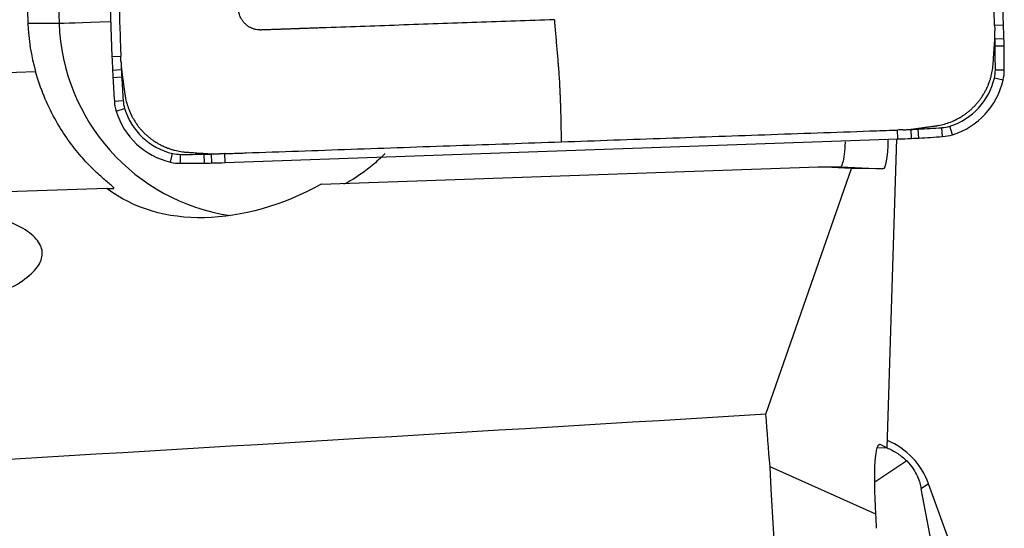
# Model space of a CAD drawing. Units: millimetres. Extents: x -65 to 124, y -81 to 32.
# Drawn here: x 87 to 94, y 0 to 4 of the extents above; entities that cross this region are included whole.
import ezdxf

# ---------------------------------------------------------------- set-up
doc = ezdxf.new("R2010")
doc.units = ezdxf.units.MM
doc.layers.add('1', color=4, linetype='CONTINUOUS')

msp = doc.modelspace()

# ---------------------------------------------------------------- linework, layer by layer
at = {"layer": '1'}
for p, q in [((93.8122, 3.549), (93.6548, 8.0739)), ((87.6813, 7.8645), (87.8387, 3.3396)), ((87.2346, 4.7371), (87.2755, 3.5628)), ((87.4438, 4.7371), (87.4847, 3.5628)), ((87.2755, 3.5628), (87.4847, 3.5628)), ((93.8122, 3.549), (93.7523, 3.5469)), ((93.815, 3.4581), (93.755, 3.4565)), ((93.816, 3.4091), (93.756, 3.4081)), ((87.8387, 3.3396), (87.8977, 3.3417)), ((87.3271, 3.2367), (87.0287, 3.2262)), ((87.8423, 3.2487), (87.9013, 3.2513)), ((93.8173, 3.249), (93.7573, 3.249)), ((87.8447, 3.1998), (87.9037, 3.203)), ((93.8096, 3.1815), (93.7511, 3.195)), ((87.8545, 3.04), (87.9134, 3.0442)), ((87.8668, 2.9732), (87.9233, 2.9907)), ((93.1049, 2.7876), (93.1024, 2.8473)), ((93.1955, 2.7912), (93.1924, 2.8509)), ((93.2442, 2.7936), (93.2406, 2.8533)), ((93.4034, 2.8035), (93.3988, 2.8631)), ((93.4699, 2.8159), (93.452, 2.873)), ((88.5972, 2.6296), (93.1049, 2.7876)), ((93.0323, 0.7207), (93.0976, 2.7873)), ((88.2311, 2.6322), (88.2441, 2.6905)), ((88.2983, 2.6245), (88.2979, 2.6843)), ((88.4578, 2.6258), (88.4564, 2.6856)), ((88.5066, 2.6268), (88.5046, 2.6866)), ((88.5972, 2.6296), (88.5947, 2.6893)), ((89.2413, 2.4853), (92.5713, 2.6021)), ((92.2199, 0.9449), (92.7926, 2.5901)), ((92.5713, 2.6021), (92.7208, 2.6021)), ((92.7926, 2.5901), (92.5713, 2.6021)), ((92.7209, 2.6021), (93.0027, 2.5872)), ((93.0027, 2.5872), (92.7926, 2.5901)), ((87.8049, 2.457), (86.9965, 2.4287)), ((87.8049, 2.457), (87.8502, 2.457)), ((92.9801, 0.744), (92.9887, 0.7437)), ((92.9887, 0.7437), (93.0323, 0.7207)), ((93.0314, 0.7178), (92.9661, 0.7201)), ((93.0314, 0.7178), (93.0323, 0.7207)), ((93.1633, 0.6332), (92.9491, 0.4899)), ((92.9571, 0.2771), (92.2475, 0.5933)), ((93.3099, 0.4802), (93.2606, 0.447)), ((93.6093, -0.3408), (93.3099, 0.4802)), ((93.33, 0.084), (93.2606, 0.447))]:
    msp.add_line(p, q, dxfattribs=at)
for centre, major_axis, ratio, start_param, end_param in [((88.6195, 3.61), (0, 1.35), 0.996195, 1.605703, 1.850933), ((88.082, 3.5838), (-0.5996, -0.0209), 0.003042, 0.087214, 1.137954), ((88.8287, 3.61), (0, -1.35), 0.996195, -1.53589, -0.146913), ((83.8559, 3.2), (0, 9.9402), 0.996195, -1.54499, -1.539529), ((83.8563, 3.2), (0, -10), 0.996195, 1.596602, 1.605703), ((88.8352, 3.3291), (0, 4.9402), 0.996195, -1.55479, -1.54499), ((88.8357, 3.3291), (0, -5), 0.996195, 1.586802, 1.596602), ((83.8549, 3.249), (0, 9.9402), 0.996195, -1.570796, -1.55479), ((83.8553, 3.249), (0, -10), 0.996195, 1.570796, 1.586802), ((97.7946, 3.6886), (0, -10), 0.996195, -1.53589, -1.526789), ((97.7941, 3.6886), (0, 9.9402), 0.996195, 1.609342, 1.614804), ((92.8184, 3.4687), (0, -5), 0.996195, -1.526789, -1.516989), ((92.818, 3.4687), (0, 4.9402), 0.996195, 1.614804, 1.624604), ((93.518, 3.249), (0, 0.2402), 0.996195, -1.797689, -1.570796), ((93.5184, 3.249), (0, -0.3), 0.996195, 1.343904, 1.570796), ((97.7922, 3.7376), (0, -10), 0.996195, -1.516989, -1.500983), ((97.7917, 3.7376), (0, 9.9402), 0.996195, 1.624604, 1.640609), ((93.3238, 3.294), (0, 0.4402), 0.996195, -2.844887, -1.797689), ((93.3243, 3.294), (0, -0.5), 0.996195, 0.296706, 1.343904), ((88.1526, 3.0609), (0, -0.3), 0.996195, -1.500983, -1.27409), ((88.1522, 3.0609), (0, 0.2402), 0.996195, 1.640609, 1.867502), ((88.3432, 3.1194), (0, -0.5), 0.996195, -1.27409, -0.226893), ((88.3427, 3.1194), (0, 0.4402), 0.996195, 1.867502, 2.9147), ((92.7568, 12.7815), (0, 9.9402), 0.996195, -3.103047, -3.097585), ((92.9759, 7.7864), (0, 4.9402), 0.996195, -3.097585, -3.087785), ((92.708, 12.7791), (0, 9.9402), 0.996195, -3.087785, -3.071779), ((93.3821, 3.1028), (0, 0.2402), 0.996195, -3.071779, -2.844887), ((92.7572, 12.7815), (0, -10), 0.996195, 0.034907, 0.044007), ((92.9763, 7.7864), (0, -5), 0.996195, 0.044007, 0.053807), ((92.7085, 12.7791), (0, -10), 0.996195, 0.053807, 0.069813), ((93.3825, 3.1028), (0, -0.3), 0.996195, 0.069813, 0.296706), ((88.2979, 2.9245), (0, 0.2402), 0.996195, 2.9147, -3.141593), ((88.2979, 12.6245), (0, 9.9402), 0.996195, 3.141593, -3.125587), ((88.3776, 7.6252), (0, 4.9402), 0.996195, -3.125587, -3.115787), ((88.2491, 12.6235), (0, 9.9402), 0.996195, -3.115787, -3.110325), ((88.2983, 2.9245), (0, -0.3), 0.996195, -0.226893, 0), ((88.2983, 12.6245), (0, -10), 0.996195, 0, 0.016006), ((88.3781, 7.6252), (0, -5), 0.996195, 0.016006, 0.025806), ((88.2495, 12.6235), (0, -10), 0.996195, 0.025806, 0.034907), ((92.8401, 0.3095), (0.5, 0), 0.998135, 0.349066, 1.172795)]:
    msp.add_ellipse(centre, major_axis=major_axis, ratio=ratio, start_param=start_param, end_param=end_param, dxfattribs=at)
at = {"layer": '1', "extrusion": (0, 0, -1)}
for centre, major_axis, ratio, start_param, end_param in [((92.9493, 3.1909), (-0.0542, 0.6036), 0.115527, 2.318063, -3.129641), ((81.9678, 3.1678), (-10.7532, 0.5657), 0.00032, -3.136426, -3.135516), ((88.8713, 3.61), (-1.1779, -1.0489), 0.721468, -1.267126, -0.133853), ((37.8462, 0), (-150.2802, -8.1717), 0.014313, -1.940232, -1.89947), ((93.2943, 0), (-0.7654, 8.4495), 0.116963, -1.489936, -1.448144), ((93.0381, 0.1428), (-0.0548, 0.6022), 0.116488, -1.335275, 0.075759), ((93.2905, 0), (-0.5127, 8.4498), 0.119092, -2.059616, -1.493304), ((93.0351, 0.1429), (-0.0368, 0.6016), 0.118733, -1.498324, -1.338561)]:
    msp.add_ellipse(centre, major_axis=major_axis, ratio=ratio, start_param=start_param, end_param=end_param, dxfattribs=at)
at = {"layer": '1'}
for points, knots in [([(93.7523, 3.5469), (93.7521, 3.5508), (93.7515, 3.5689), (93.7503, 3.6017), (93.7488, 3.6454), (93.7396, 3.9104), (93.7227, 4.3962), (93.6981, 5.1028), (93.6817, 5.5739), (93.6735, 5.8094)], [0, 0, 0, 0, 0.005097, 0.024007, 0.043526, 0.063046, 0.375364, 0.687682, 1, 1, 1, 1]), ([(90.8031, 3.5856), (90.6297, 3.5795), (90.2828, 3.5673), (89.7626, 3.5491), (89.4049, 3.5366), (89.2098, 3.5297), (89.1776, 3.5286), (89.151, 3.5277), (89.1302, 3.5269), (89.1197, 3.5266), (89.1141, 3.5264), (89.1132, 3.5263), (89.1112, 3.5263), (89.1088, 3.5262), (89.1061, 3.5261), (89.1034, 3.526), (89.1, 3.5259), (89.0946, 3.5257), (89.0878, 3.5254), (89.0797, 3.5252), (89.0729, 3.5249), (89.0675, 3.5247), (89.0634, 3.5246), (89.0601, 3.5245), (89.0574, 3.5244), (89.0553, 3.5243), (89.0533, 3.5242), (89.0506, 3.5241), (89.0482, 3.5241), (89.0462, 3.524), (89.0453, 3.524), (89.0399, 3.5238), (89.0298, 3.5234), (89.0089, 3.5227), (88.9903, 3.522), (88.974, 3.5215), (88.9659, 3.5212), (88.9591, 3.5209), (88.9537, 3.5207), (88.9507, 3.5206), (88.9486, 3.5206), (88.9476, 3.5205), (88.9466, 3.5205), (88.9457, 3.5205), (88.9447, 3.5204), (88.9434, 3.5204), (88.9395, 3.5202), (88.9307, 3.5199), (88.9117, 3.5193), (88.89, 3.5185), (88.8683, 3.5177), (88.8568, 3.5173), (88.8501, 3.5171), (88.848, 3.517), (88.8462, 3.517), (88.8448, 3.5169), (88.844, 3.5169), (88.8431, 3.5169), (88.8421, 3.5168), (88.8409, 3.5168), (88.84, 3.5168), (88.8391, 3.5167), (88.8381, 3.5167), (88.8371, 3.5167), (88.8363, 3.5167), (88.8336, 3.5166), (88.8298, 3.5167), (88.8249, 3.5169), (88.8173, 3.5175), (88.8083, 3.5187), (88.7979, 3.521), (88.7901, 3.5232), (88.7823, 3.5259), (88.7746, 3.529), (88.767, 3.5325), (88.7596, 3.5365), (88.7523, 3.541), (88.7453, 3.5459), (88.7386, 3.5512), (88.7321, 3.5569), (88.726, 3.5629), (88.7203, 3.5693), (88.7149, 3.576), (88.71, 3.5829), (88.7055, 3.5901), (88.7001, 3.5999), (88.6944, 3.6125), (88.6899, 3.6266), (88.6876, 3.6369), (88.6863, 3.6445), (88.6856, 3.6496), (88.6852, 3.6542), (88.685, 3.6567), (88.6849, 3.6585), (88.6848, 3.6598), (88.6848, 3.661), (88.6847, 3.6618), (88.6847, 3.6628), (88.6847, 3.6638), (88.6846, 3.665), (88.6846, 3.6659), (88.6846, 3.6669), (88.6845, 3.6683), (88.6844, 3.6708), (88.684, 3.6837), (88.6832, 3.7068), (88.6822, 3.7341), (88.6816, 3.7517), (88.6813, 3.7599), (88.6812, 3.7633), (88.6811, 3.766), (88.6811, 3.7677), (88.681, 3.7691), (88.681, 3.7701), (88.6809, 3.771), (88.6809, 3.7716), (88.6808, 3.7747), (88.6806, 3.7803), (88.6802, 3.7912), (88.6798, 3.8048), (88.6792, 3.8211), (88.6786, 3.8371), (88.6782, 3.8502), (88.6778, 3.8604), (88.6776, 3.8658), (88.6775, 3.8691), (88.6775, 3.8711), (88.6774, 3.8735), (88.6773, 3.8762), (88.6772, 3.8789), (88.6771, 3.8823), (88.6768, 3.8905), (88.6765, 3.9), (88.6761, 3.9109), (88.6758, 3.9177), (88.6757, 3.9231), (88.6755, 3.9272), (88.6754, 3.9313), (88.6753, 3.9343), (88.6752, 3.9364), (88.6752, 3.9373), (88.6748, 3.9481), (88.674, 3.9692), (88.6726, 4.0119), (88.6654, 4.2183), (88.6525, 4.5882), (88.6343, 5.1104), (88.6222, 5.4586), (88.6162, 5.6327)], [0, 0, 0, 0, 0.125, 0.25, 0.375, 0.382812, 0.390625, 0.398193, 0.401978, 0.405643, 0.405762, 0.406006, 0.40625, 0.407227, 0.407715, 0.408203, 0.40918, 0.410156, 0.412109, 0.414062, 0.416016, 0.416992, 0.417969, 0.418945, 0.419434, 0.419922, 0.42041, 0.420898, 0.421875, 0.422119, 0.422363, 0.422478, 0.426025, 0.429688, 0.4375, 0.439453, 0.441406, 0.443359, 0.444336, 0.445312, 0.445557, 0.445801, 0.446045, 0.446289, 0.446411, 0.446777, 0.447266, 0.449219, 0.453125, 0.460938, 0.464844, 0.46875, 0.469238, 0.469727, 0.470215, 0.470581, 0.470703, 0.470825, 0.471191, 0.471436, 0.47168, 0.471802, 0.472168, 0.472412, 0.472656, 0.472778, 0.474609, 0.475586, 0.476562, 0.480469, 0.482422, 0.484375, 0.486328, 0.488281, 0.490234, 0.492188, 0.494141, 0.496094, 0.498047, 0.5, 0.501953, 0.503906, 0.505859, 0.507812, 0.509766, 0.511719, 0.515625, 0.519531, 0.522461, 0.523438, 0.525391, 0.526367, 0.5271, 0.527344, 0.527832, 0.528076, 0.52832, 0.528442, 0.528809, 0.529053, 0.529297, 0.529419, 0.529785, 0.530273, 0.53125, 0.539062, 0.546875, 0.550781, 0.551758, 0.552734, 0.553223, 0.553711, 0.553955, 0.554199, 0.554443, 0.554565, 0.554688, 0.556641, 0.558594, 0.5625, 0.566406, 0.570312, 0.573975, 0.575806, 0.577637, 0.577881, 0.578125, 0.579102, 0.57959, 0.580078, 0.581055, 0.582031, 0.585938, 0.587891, 0.589844, 0.59082, 0.591797, 0.592773, 0.59375, 0.593994, 0.594238, 0.59438, 0.601807, 0.609375, 0.625, 0.75, 0.875, 1, 1, 1, 1]), ([(87.819, 5.6042), (87.8272, 5.3686), (87.8436, 4.8976), (87.8682, 4.191), (87.8856, 3.6905), (87.8953, 3.4112), (87.897, 3.3637), (87.8976, 3.3456), (87.8977, 3.3417)], [0, 0, 0, 0, 0.312318, 0.624636, 0.936954, 0.975993, 0.994903, 1, 1, 1, 1]), ([(90.8031, 3.5856), (90.8033, 3.5811), (90.8036, 3.5742), (90.8041, 3.5666), (90.8044, 3.563), (90.8045, 3.5613), (90.8046, 3.5603), (90.8046, 3.5597), (90.805, 3.5555), (90.8057, 3.5476), (90.8077, 3.524), (90.8107, 3.4884), (90.8147, 3.441), (90.8188, 3.3936), (90.8228, 3.3462), (90.8258, 3.3107), (90.8279, 3.287), (90.8287, 3.2771), (90.8294, 3.2692), (90.83, 3.2613), (90.8318, 3.2391), (90.8345, 3.2011), (90.8371, 3.1566), (90.8385, 3.1274), (90.8391, 3.115), (90.8393, 3.1105), (90.8394, 3.106), (90.8397, 3.1003), (90.8403, 3.0866), (90.8409, 3.0707), (90.8416, 3.0548), (90.842, 3.0458), (90.8426, 3.0321), (90.8433, 3.0116), (90.8442, 2.9842), (90.8447, 2.9638), (90.845, 2.9514), (90.845, 2.9469), (90.8451, 2.9424), (90.8452, 2.9368), (90.8457, 2.9143), (90.8468, 2.8582), (90.8478, 2.8043), (90.8485, 2.7683)], [0, 0, 0, 0, 0.015625, 0.023438, 0.027344, 0.029297, 0.030273, 0.03125, 0.031738, 0.046875, 0.0625, 0.125, 0.1875, 0.25, 0.3125, 0.375, 0.390625, 0.40625, 0.414062, 0.421875, 0.4375, 0.5, 0.5625, 0.59375, 0.601562, 0.605469, 0.609375, 0.617188, 0.625, 0.65625, 0.671875, 0.679688, 0.6875, 0.71875, 0.75, 0.78125, 0.789062, 0.792969, 0.796875, 0.804688, 0.8125, 0.875, 1, 1, 1, 1]), ([(93.7521, 3.4271), (93.7521, 3.4281), (93.7523, 3.43), (93.7524, 3.4329), (93.7526, 3.4356), (93.7528, 3.4384), (93.753, 3.4421), (93.7532, 3.4467), (93.7534, 3.4522), (93.7537, 3.4595), (93.7539, 3.4688), (93.754, 3.4798), (93.754, 3.489), (93.7539, 3.4964), (93.7538, 3.501), (93.7537, 3.5047), (93.7536, 3.5076), (93.7535, 3.5097), (93.7535, 3.5108)], [0, 0, 0, 0, 0.03655, 0.069517, 0.102485, 0.135452, 0.168419, 0.234354, 0.300288, 0.366223, 0.498092, 0.629961, 0.76183, 0.827765, 0.8937, 0.926667, 0.959634, 1, 1, 1, 1]), ([(93.7425, 3.2894), (93.7425, 3.2895), (93.7425, 3.29), (93.7426, 3.291), (93.7428, 3.2937), (93.7431, 3.2978), (93.7436, 3.3052), (93.7442, 3.3144), (93.745, 3.3254), (93.7465, 3.3475), (93.7483, 3.3727), (93.7502, 3.401), (93.7512, 3.4148), (93.7517, 3.4221), (93.7518, 3.4232), (93.7519, 3.425), (93.752, 3.4262), (93.7521, 3.4271)], [0, 0, 0, 0, 0.002351, 0.012349, 0.022347, 0.06234, 0.102333, 0.182319, 0.262304, 0.34229, 0.662233, 0.812207, 0.957493, 0.96218, 0.972178, 0.982177, 1, 1, 1, 1]), ([(87.899, 3.3056), (87.899, 3.3044), (87.8992, 3.3015), (87.8994, 3.2967), (87.8996, 3.2912), (87.9, 3.2838), (87.9007, 3.2746), (87.9018, 3.2599), (87.9031, 3.2471), (87.9044, 3.2361), (87.905, 3.2316), (87.9055, 3.2279), (87.9059, 3.2251), (87.9061, 3.2232), (87.9063, 3.2221)], [0, 0, 0, 0, 0.040366, 0.1063, 0.172235, 0.23817, 0.370039, 0.501908, 0.765646, 0.831581, 0.897515, 0.930483, 0.96345, 1, 1, 1, 1]), ([(87.8502, 2.457), (87.8553, 2.457), (87.8501, 2.4631), (87.8245, 2.4858), (87.805, 2.5018), (87.7591, 2.5417), (87.7327, 2.5656), (87.6781, 2.6196), (87.6497, 2.6498), (87.5921, 2.7176), (87.5631, 2.755), (87.5074, 2.8353), (87.4804, 2.8785), (87.4292, 2.972), (87.4049, 3.0224), (87.3622, 3.1263), (87.3433, 3.1803), (87.3271, 3.2367)], [0, 0, 0, 0, 0.125, 0.125, 0.25, 0.25, 0.375, 0.375, 0.5, 0.5, 0.625, 0.625, 0.75, 0.75, 0.875, 0.875, 1, 1, 1, 1]), ([(93.3577, 2.8751), (93.358, 2.8752), (93.3588, 2.8753), (93.3604, 2.8755), (93.3625, 2.8758), (93.3658, 2.8763), (93.37, 2.877), (93.3802, 2.8788), (93.4022, 2.8834), (93.4364, 2.8929), (93.4652, 2.904), (93.4811, 2.9112), (93.4842, 2.9127), (93.4859, 2.9134), (93.4871, 2.914), (93.4882, 2.9145), (93.4896, 2.9152), (93.4909, 2.9158), (93.4921, 2.9164), (93.4931, 2.917), (93.4948, 2.9178), (93.4965, 2.9186), (93.4989, 2.9199), (93.5022, 2.9216), (93.5084, 2.9248), (93.5149, 2.9284), (93.5246, 2.934), (93.5374, 2.9419), (93.5546, 2.9535), (93.5698, 2.9648), (93.5816, 2.9744), (93.5903, 2.9819), (93.5988, 2.9895), (93.6071, 2.9974), (93.6152, 3.0055), (93.6232, 3.0138), (93.6309, 3.0223), (93.6383, 3.031), (93.6456, 3.0399), (93.6526, 3.049), (93.6594, 3.0582), (93.6659, 3.0675), (93.6722, 3.0771), (93.6782, 3.0867), (93.684, 3.0965), (93.6913, 3.1097), (93.6973, 3.1214), (93.702, 3.1316), (93.705, 3.1381), (93.7072, 3.1433), (93.7088, 3.1471), (93.7093, 3.1482), (93.7099, 3.1497), (93.7104, 3.151), (93.711, 3.1523), (93.7114, 3.1533), (93.712, 3.1548), (93.7125, 3.1561), (93.7129, 3.1572), (93.7133, 3.1583), (93.714, 3.16), (93.7149, 3.1624), (93.7158, 3.165), (93.719, 3.1736), (93.7239, 3.1884), (93.7317, 3.2162), (93.7374, 3.2441), (93.7406, 3.2682), (93.7417, 3.2794), (93.7421, 3.2843), (93.7422, 3.286), (93.7423, 3.2873), (93.7424, 3.2882), (93.7424, 3.289), (93.7425, 3.2894)], [0, 0, 0, 0, 0.001725, 0.003979, 0.008489, 0.012998, 0.022016, 0.031035, 0.067109, 0.139258, 0.211406, 0.220425, 0.224934, 0.228316, 0.229443, 0.231698, 0.233952, 0.237334, 0.238462, 0.240716, 0.242971, 0.24748, 0.249735, 0.256499, 0.265517, 0.283555, 0.292573, 0.319629, 0.355703, 0.391777, 0.409814, 0.427852, 0.445889, 0.463926, 0.481963, 0.5, 0.518037, 0.536074, 0.554111, 0.572148, 0.590186, 0.608223, 0.62626, 0.644297, 0.662334, 0.680371, 0.716445, 0.725464, 0.734483, 0.751392, 0.75252, 0.754774, 0.757029, 0.760411, 0.761538, 0.763793, 0.766048, 0.769429, 0.770557, 0.771684, 0.775066, 0.779575, 0.784085, 0.788594, 0.824668, 0.860742, 0.932891, 0.968965, 0.987002, 0.991511, 0.994893, 0.996021, 0.998275, 1, 1, 1, 1]), ([(87.9063, 3.2221), (87.9064, 3.2213), (87.9066, 3.2201), (87.9068, 3.2183), (87.9074, 3.214), (87.9084, 3.2067), (87.9103, 3.193), (87.9128, 3.1755), (87.9158, 3.1541), (87.9189, 3.1322), (87.9214, 3.114), (87.9235, 3.0993), (87.9245, 3.0918), (87.9251, 3.0878), (87.9252, 3.0869), (87.9253, 3.0861), (87.9254, 3.0855), (87.9254, 3.0854)], [0, 0, 0, 0, 0.017823, 0.027822, 0.03782, 0.112807, 0.187793, 0.337767, 0.497738, 0.65771, 0.817681, 0.897667, 0.977653, 0.982652, 0.987651, 0.997649, 1, 1, 1, 1]), ([(87.9254, 3.0854), (87.9255, 3.0851), (87.9256, 3.0843), (87.9258, 3.0827), (87.9261, 3.0806), (87.9266, 3.0772), (87.9273, 3.073), (87.9291, 3.0628), (87.9336, 3.0407), (87.9431, 3.0064), (87.9542, 2.9775), (87.9614, 2.9615), (87.9628, 2.9584), (87.9636, 2.9567), (87.9642, 2.9555), (87.9647, 2.9544), (87.9654, 2.953), (87.966, 2.9517), (87.9666, 2.9505), (87.9671, 2.9494), (87.9679, 2.9478), (87.9687, 2.9461), (87.97, 2.9436), (87.9717, 2.9403), (87.9749, 2.9341), (87.9785, 2.9276), (87.9841, 2.9179), (87.9919, 2.905), (88.0035, 2.8877), (88.0148, 2.8725), (88.0243, 2.8606), (88.0317, 2.8519), (88.0394, 2.8434), (88.0472, 2.835), (88.0553, 2.8269), (88.0636, 2.8189), (88.072, 2.8112), (88.0807, 2.8037), (88.0896, 2.7964), (88.0986, 2.7894), (88.1078, 2.7826), (88.1171, 2.776), (88.1266, 2.7697), (88.1362, 2.7636), (88.1459, 2.7579), (88.1591, 2.7505), (88.1708, 2.7445), (88.1809, 2.7398), (88.1874, 2.7368), (88.1925, 2.7345), (88.1964, 2.7329), (88.1974, 2.7325), (88.1989, 2.7318), (88.2002, 2.7313), (88.2015, 2.7308), (88.2026, 2.7304), (88.2041, 2.7298), (88.2054, 2.7293), (88.2064, 2.7288), (88.2075, 2.7284), (88.2092, 2.7278), (88.2116, 2.7269), (88.2142, 2.7259), (88.2228, 2.7227), (88.2375, 2.7178), (88.2652, 2.71), (88.293, 2.7043), (88.317, 2.701), (88.3281, 2.7), (88.333, 2.6995), (88.3347, 2.6994), (88.336, 2.6993), (88.337, 2.6992), (88.3377, 2.6992), (88.3381, 2.6992)], [0, 0, 0, 0, 0.001725, 0.003979, 0.008489, 0.012998, 0.022016, 0.031035, 0.067109, 0.139258, 0.211406, 0.220425, 0.224934, 0.228316, 0.229443, 0.231698, 0.233952, 0.237334, 0.238462, 0.240716, 0.242971, 0.24748, 0.249735, 0.256499, 0.265517, 0.283555, 0.292573, 0.319629, 0.355703, 0.391777, 0.409814, 0.427852, 0.445889, 0.463926, 0.481963, 0.5, 0.518037, 0.536074, 0.554111, 0.572148, 0.590186, 0.608223, 0.62626, 0.644297, 0.662334, 0.680371, 0.716445, 0.725464, 0.734483, 0.751392, 0.75252, 0.754774, 0.757029, 0.760411, 0.761538, 0.763793, 0.766048, 0.769429, 0.770557, 0.771684, 0.775066, 0.779575, 0.784085, 0.788594, 0.824668, 0.860742, 0.932891, 0.968965, 0.987002, 0.991511, 0.994893, 0.996021, 0.998275, 1, 1, 1, 1]), ([(90.8485, 2.7683), (91.0832, 2.7766), (91.5524, 2.793), (92.2563, 2.8177), (92.7549, 2.8352), (93.0331, 2.8449), (93.0805, 2.8466), (93.0985, 2.8472), (93.1024, 2.8473)], [0, 0, 0, 0, 0.312318, 0.624636, 0.936954, 0.975993, 0.994903, 1, 1, 1, 1]), ([(93.1384, 2.8486), (93.1395, 2.8487), (93.1424, 2.8488), (93.1472, 2.849), (93.1527, 2.8492), (93.1601, 2.8497), (93.1692, 2.8503), (93.1838, 2.8515), (93.1966, 2.8528), (93.2075, 2.8541), (93.2121, 2.8546), (93.2157, 2.8551), (93.2185, 2.8555), (93.2205, 2.8558), (93.2215, 2.8559)], [0, 0, 0, 0, 0.040366, 0.1063, 0.172235, 0.23817, 0.370039, 0.501908, 0.765646, 0.831581, 0.897515, 0.930483, 0.96345, 1, 1, 1, 1]), ([(93.2215, 2.8559), (93.2223, 2.856), (93.2235, 2.8562), (93.2253, 2.8564), (93.2296, 2.8571), (93.2368, 2.8581), (93.2505, 2.86), (93.2679, 2.8625), (93.2893, 2.8655), (93.3111, 2.8686), (93.3292, 2.8711), (93.3438, 2.8732), (93.3513, 2.8742), (93.3553, 2.8748), (93.3562, 2.8749), (93.357, 2.875), (93.3576, 2.8751), (93.3577, 2.8751)], [0, 0, 0, 0, 0.017823, 0.027822, 0.03782, 0.112807, 0.187793, 0.337767, 0.497738, 0.65771, 0.817681, 0.897667, 0.977653, 0.982652, 0.987651, 0.997649, 1, 1, 1, 1]), ([(88.5947, 2.6893), (88.5985, 2.6895), (88.6165, 2.6901), (88.6492, 2.6912), (88.6928, 2.6928), (88.9567, 2.702), (89.4407, 2.719), (90.1446, 2.7437), (90.6139, 2.7601), (90.8485, 2.7683)], [0, 0, 0, 0, 0.005097, 0.024007, 0.043526, 0.063046, 0.375364, 0.687682, 1, 1, 1, 1]), ([(92.751, 2.7693), (92.7506, 2.7619), (92.7501, 2.7546), (92.7472, 2.7168), (92.7444, 2.6899), (92.7383, 2.6468), (92.7349, 2.6302), (92.728, 2.6078), (92.7244, 2.6021), (92.7209, 2.6021)], [0, 0, 0, 0, 0.07052, 0.07052, 0.380347, 0.380347, 0.690173, 0.690173, 1, 1, 1, 1]), ([(88.3381, 2.6992), (88.3382, 2.6992), (88.3387, 2.6991), (88.3397, 2.699), (88.3424, 2.6989), (88.3465, 2.6986), (88.3538, 2.6981), (88.363, 2.6974), (88.374, 2.6966), (88.396, 2.6951), (88.4211, 2.6933), (88.4493, 2.6914), (88.463, 2.6904), (88.4703, 2.6899), (88.4714, 2.6898), (88.4732, 2.6897), (88.4744, 2.6896), (88.4753, 2.6895)], [0, 0, 0, 0, 0.002351, 0.012349, 0.022347, 0.06234, 0.102333, 0.182319, 0.262304, 0.34229, 0.662233, 0.812207, 0.957493, 0.96218, 0.972178, 0.982177, 1, 1, 1, 1]), ([(88.4753, 2.6895), (88.4763, 2.6895), (88.4782, 2.6893), (88.481, 2.6891), (88.4838, 2.689), (88.4865, 2.6888), (88.4902, 2.6886), (88.4948, 2.6884), (88.5003, 2.6882), (88.5076, 2.6879), (88.5168, 2.6877), (88.5278, 2.6876), (88.537, 2.6876), (88.5443, 2.6877), (88.5489, 2.6878), (88.5525, 2.6879), (88.5555, 2.688), (88.5575, 2.688), (88.5587, 2.6881)], [0, 0, 0, 0, 0.03655, 0.069517, 0.102485, 0.135452, 0.168419, 0.234354, 0.300288, 0.366223, 0.498092, 0.629961, 0.76183, 0.827765, 0.8937, 0.926667, 0.959634, 1, 1, 1, 1]), ([(89.669, 2.6893), (89.6397, 2.6601), (89.6104, 2.6338), (89.5529, 2.5863), (89.5247, 2.5652), (89.4715, 2.5284), (89.4469, 2.5131), (89.4083, 2.4914), (89.3949, 2.4853), (89.3907, 2.4853)], [0, 0, 0, 0, 0.25, 0.25, 0.5, 0.5, 0.75, 0.75, 1, 1, 1, 1]), ([(86.7705, 1.6412), (86.8133, 1.6535), (86.8543, 1.6662), (86.9328, 1.6926), (86.9702, 1.7062), (87.0749, 1.7477), (87.1351, 1.7762), (87.2368, 1.8351), (87.2784, 1.8657), (87.3388, 1.9263), (87.3583, 1.9565), (87.3712, 2.0018), (87.3727, 2.0169), (87.3702, 2.0466), (87.3662, 2.0612), (87.3461, 2.1043), (87.322, 2.1319), (87.2516, 2.1853), (87.2061, 2.2103), (87.1239, 2.2449), (87.0942, 2.256), (87.0298, 2.2773), (86.995, 2.2875), (86.9583, 2.2972)], [0, 0, 0, 0, 0.0625, 0.0625, 0.125, 0.125, 0.25, 0.25, 0.375, 0.375, 0.5, 0.5, 0.5625, 0.5625, 0.625, 0.625, 0.75, 0.75, 0.875, 0.875, 0.9375, 0.9375, 1, 1, 1, 1]), ([(93.032, 0.7199), (93.0371, 0.7178), (93.0422, 0.7155), (93.0655, 0.7047), (93.0843, 0.6946), (93.1236, 0.6684), (93.1438, 0.6524), (93.1633, 0.6332)], [0, 0, 0, 0, 0.124595, 0.124595, 0.562297, 0.562297, 1, 1, 1, 1]), ([(93.1633, 0.6332), (93.1804, 0.6163), (93.1957, 0.5973), (93.2195, 0.5613), (93.2282, 0.5446), (93.2491, 0.4978), (93.2559, 0.4716), (93.2606, 0.447)], [0, 0, 0, 0, 0.25, 0.25, 0.5, 0.5, 1, 1, 1, 1])]:
    msp.add_open_spline(points, degree=3, knots=knots, dxfattribs=at)
for points in [[(93.7523, 3.5469), (93.7527, 3.5349), (93.7531, 3.5228), (93.7534, 3.5108)], [(87.8991, 3.3056), (87.8986, 3.3176), (87.8982, 3.3297), (87.8977, 3.3417)], [(93.1384, 2.8487), (93.1264, 2.8482), (93.1144, 2.8478), (93.1024, 2.8473)], [(88.5947, 2.6893), (88.5827, 2.6889), (88.5707, 2.6885), (88.5587, 2.6881)]]:
    msp.add_open_spline(points, degree=3, dxfattribs=at)

doc.saveas('drawing.dxf')
